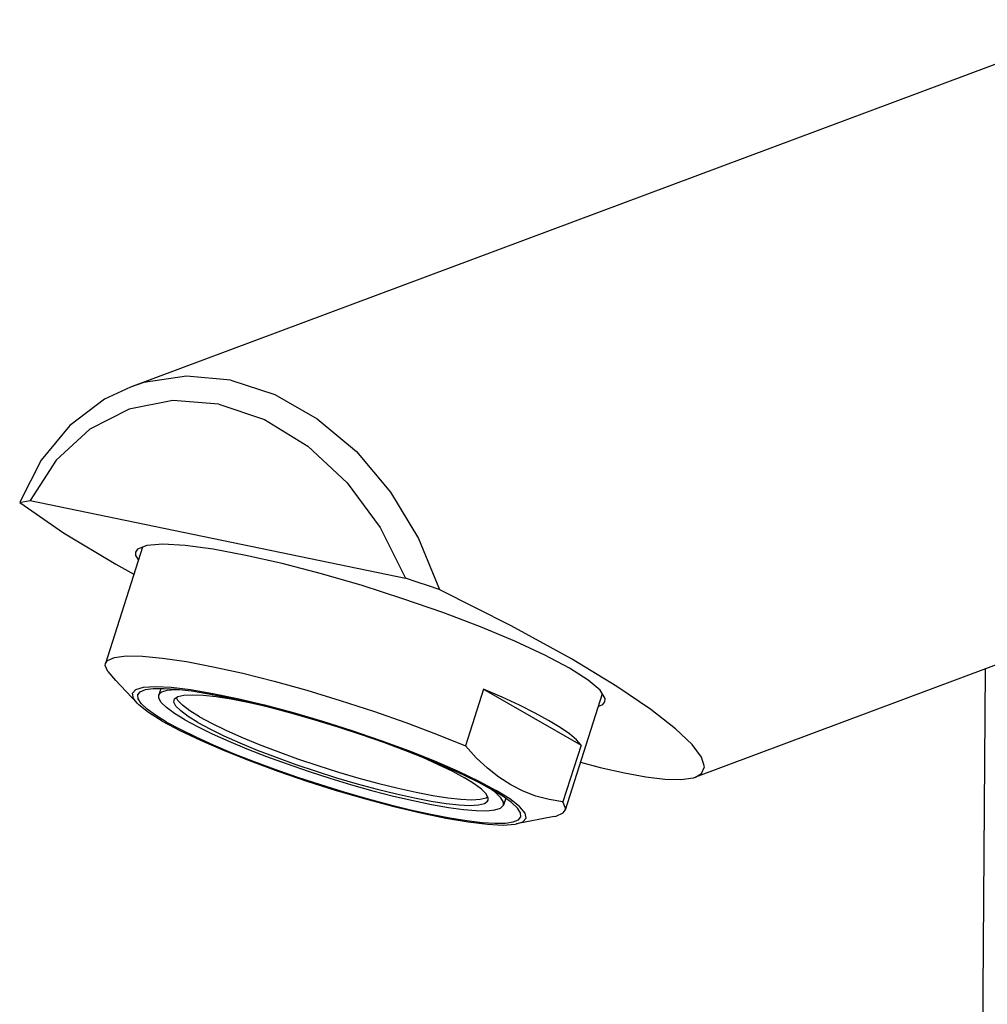
# Model space of a CAD drawing. Extents: x -215 to 345, y -455 to 837.
# Drawn here: x 234 to 282, y 24 to 73 of the extents above; entities that cross this region are included whole.
import ezdxf

# ---------------------------------------------------------------- set-up
doc = ezdxf.new("R2010")
doc.units = 0
doc.header["$MEASUREMENT"] = 0
doc.layers.add('VRSTVA_1', color=7, linetype='CONTINUOUS')

msp = doc.modelspace()

# ---------------------------------------------------------------- linework, layer by layer
at = {"layer": 'VRSTVA_1'}
for points in [[(287.9822, 72.5476), (287.9822, 72.5476), (239.0362, 54.2798), (239.0362, 54.2798)], [(234.0577, 48.6466), (234.0577, 48.6466), (252.7135, 44.7744), (252.7135, 44.7744)], [(239.6384, 46.3127), (239.6384, 46.3127), (237.7969, 40.5316), (237.7969, 40.5316)], [(297.7711, 46.3144), (297.7711, 46.3144), (267.1373, 34.8812), (267.1373, 34.8812)], [(281.5481, 40.2596), (281.5481, 40.2596), (280.9794, -37.5741), (280.9794, -37.5741)], [(237.9083, 40.1292), (237.9083, 40.1292), (238.3023, 39.692), (238.3023, 39.692)], [(238.2951, 39.6998), (238.2951, 39.6998), (239.3683, 38.5684), (239.3683, 38.5684)], [(240.5523, 39.2975), (240.5523, 39.2975), (240.4453, 38.9617), (240.4453, 38.9617)], [(256.6029, 39.262), (256.6029, 39.262), (255.7026, 36.4358), (255.7026, 36.4358)], [(256.6029, 39.262), (256.6029, 39.262), (261.4535, 36.4758), (261.4535, 36.4758)], [(262.5065, 39.0291), (262.5065, 39.0291), (260.6647, 33.2472), (260.6647, 33.2472)], [(261.4535, 36.4758), (261.4535, 36.4758), (260.5532, 33.6496), (260.5532, 33.6496)], [(257.703, 33.8338), (257.703, 33.8338), (257.5962, 33.4984), (257.5962, 33.4984)], [(260.1189, 32.9243), (260.1189, 32.9243), (258.2473, 32.5546), (258.2473, 32.5546)]]:
    msp.add_open_spline(points, degree=3, dxfattribs=at)
for points, knots in [([(244.0298, 54.6185), (244.0298, 54.6185), (241.8292, 54.8188), (241.8292, 54.8188), (241.8292, 54.8188), (241.8292, 54.8188), (239.7087, 54.4993), (239.7087, 54.4993), (239.7087, 54.4993), (239.7087, 54.4993), (239.0362, 54.2798), (239.0362, 54.2798)], [0, 0, 0, 0, 0.25, 0.25, 0.25, 0.25, 0.5, 0.5, 0.5, 0.5, 1, 1, 1, 1]), ([(244.0298, 54.6185), (244.0298, 54.6185), (246.2266, 53.9061), (246.2266, 53.9061), (246.2266, 53.9061), (246.2266, 53.9061), (248.336, 52.7086), (248.336, 52.7086), (248.336, 52.7086), (248.336, 52.7086), (250.2778, 51.0718), (250.2778, 51.0718), (250.2778, 51.0718), (250.2778, 51.0718), (251.978, 49.0577), (251.978, 49.0577), (251.978, 49.0577), (251.978, 49.0577), (253.372, 46.7433), (253.372, 46.7433), (253.372, 46.7433), (253.372, 46.7433), (254.4066, 44.2164), (254.4066, 44.2164)], [0, 0, 0, 0, 0.1428571, 0.1428571, 0.1428571, 0.1428571, 0.2857143, 0.2857143, 0.2857143, 0.2857143, 0.4285714, 0.4285714, 0.4285714, 0.4285714, 0.5714286, 0.5714286, 0.5714286, 0.5714286, 0.7142857, 0.7142857, 0.7142857, 0.7142857, 1, 1, 1, 1]), ([(239.0362, 54.2798), (239.0362, 54.2798), (237.7489, 53.6723), (237.7489, 53.6723), (237.7489, 53.6723), (237.7489, 53.6723), (236.0245, 52.3691), (236.0245, 52.3691), (236.0245, 52.3691), (236.0245, 52.3691), (234.6009, 50.6394), (234.6009, 50.6394), (234.6009, 50.6394), (234.6009, 50.6394), (233.5326, 48.549), (233.5326, 48.549)], [0, 0, 0, 0, 0.2, 0.2, 0.2, 0.2, 0.4, 0.4, 0.4, 0.4, 0.6, 0.6, 0.6, 0.6, 1, 1, 1, 1]), ([(243.4348, 53.438), (243.4348, 53.438), (241.1563, 53.6142), (241.1563, 53.6142), (241.1563, 53.6142), (241.1563, 53.6142), (238.9815, 53.1894), (238.9815, 53.1894), (238.9815, 53.1894), (238.9815, 53.1894), (237.0137, 52.1839), (237.0137, 52.1839), (237.0137, 52.1839), (237.0137, 52.1839), (235.346, 50.6453), (235.346, 50.6453), (235.346, 50.6453), (235.346, 50.6453), (234.0577, 48.6466), (234.0577, 48.6466)], [0, 0, 0, 0, 0.1666667, 0.1666667, 0.1666667, 0.1666667, 0.3333333, 0.3333333, 0.3333333, 0.3333333, 0.5, 0.5, 0.5, 0.5, 0.6666667, 0.6666667, 0.6666667, 0.6666667, 1, 1, 1, 1]), ([(243.4348, 53.438), (243.4348, 53.438), (245.7089, 52.6692), (245.7089, 52.6692), (245.7089, 52.6692), (245.7089, 52.6692), (247.8709, 51.3444), (247.8709, 51.3444), (247.8709, 51.3444), (247.8709, 51.3444), (249.8181, 49.5262), (249.8181, 49.5262), (249.8181, 49.5262), (249.8181, 49.5262), (251.4582, 47.3011), (251.4582, 47.3011), (251.4582, 47.3011), (251.4582, 47.3011), (252.7135, 44.7744), (252.7135, 44.7744)], [0, 0, 0, 0, 0.1666667, 0.1666667, 0.1666667, 0.1666667, 0.3333333, 0.3333333, 0.3333333, 0.3333333, 0.5, 0.5, 0.5, 0.5, 0.6666667, 0.6666667, 0.6666667, 0.6666667, 1, 1, 1, 1]), ([(233.5358, 48.5407), (233.5358, 48.5407), (233.6937, 48.578), (233.6937, 48.578), (233.6937, 48.578), (233.6937, 48.578), (233.8686, 48.6128), (233.8686, 48.6128), (233.8686, 48.6128), (233.8686, 48.6128), (234.0577, 48.6466), (234.0577, 48.6466)], [0, 0, 0, 0, 0.25, 0.25, 0.25, 0.25, 0.5, 0.5, 0.5, 0.5, 1, 1, 1, 1]), ([(233.5358, 48.5407), (233.5358, 48.5407), (235.7142, 47.0341), (235.7142, 47.0341), (235.7142, 47.0341), (235.7142, 47.0341), (238.3136, 45.4702), (238.3136, 45.4702), (238.3136, 45.4702), (238.3136, 45.4702), (239.2133, 44.978), (239.2133, 44.978)], [0, 0, 0, 0, 0.25, 0.25, 0.25, 0.25, 0.5, 0.5, 0.5, 0.5, 1, 1, 1, 1]), ([(239.2994, 46.0712), (239.2994, 46.0712), (239.293, 45.9135), (239.293, 45.9135), (239.293, 45.9135), (239.293, 45.9135), (239.436, 45.6774), (239.436, 45.6774)], [0, 0, 0, 0, 0.3333333, 0.3333333, 0.3333333, 0.3333333, 1, 1, 1, 1]), ([(244.7763, 45.9117), (244.7763, 45.9117), (243.1499, 46.2147), (243.1499, 46.2147), (243.1499, 46.2147), (243.1499, 46.2147), (241.7611, 46.4004), (241.7611, 46.4004), (241.7611, 46.4004), (241.7611, 46.4004), (240.6522, 46.4632), (240.6522, 46.4632), (240.6522, 46.4632), (240.6522, 46.4632), (239.8568, 46.4011), (239.8568, 46.4011), (239.8568, 46.4011), (239.8568, 46.4011), (239.3991, 46.216), (239.3991, 46.216), (239.3991, 46.216), (239.3991, 46.216), (239.2994, 46.0712), (239.2994, 46.0712)], [0, 0, 0, 0, 0.1428571, 0.1428571, 0.1428571, 0.1428571, 0.2857143, 0.2857143, 0.2857143, 0.2857143, 0.4285714, 0.4285714, 0.4285714, 0.4285714, 0.5714286, 0.5714286, 0.5714286, 0.5714286, 0.7142857, 0.7142857, 0.7142857, 0.7142857, 1, 1, 1, 1]), ([(262.6431, 38.6353), (262.6431, 38.6353), (262.6495, 38.793), (262.6495, 38.793), (262.6495, 38.793), (262.6495, 38.793), (262.4007, 39.2037), (262.4007, 39.2037), (262.4007, 39.2037), (262.4007, 39.2037), (261.8047, 39.71), (261.8047, 39.71), (261.8047, 39.71), (261.8047, 39.71), (260.8795, 40.2967), (260.8795, 40.2967), (260.8795, 40.2967), (260.8795, 40.2967), (259.6532, 40.9459), (259.6532, 40.9459), (259.6532, 40.9459), (259.6532, 40.9459), (258.1631, 41.6378), (258.1631, 41.6378), (258.1631, 41.6378), (258.1631, 41.6378), (256.4545, 42.3514), (256.4545, 42.3514), (256.4545, 42.3514), (256.4545, 42.3514), (254.5793, 43.0651), (254.5793, 43.0651), (254.5793, 43.0651), (254.5793, 43.0651), (252.5945, 43.7572), (252.5945, 43.7572), (252.5945, 43.7572), (252.5945, 43.7572), (250.5604, 44.4067), (250.5604, 44.4067), (250.5604, 44.4067), (250.5604, 44.4067), (248.5387, 44.9937), (248.5387, 44.9937), (248.5387, 44.9937), (248.5387, 44.9937), (246.591, 45.5005), (246.591, 45.5005), (246.591, 45.5005), (246.591, 45.5005), (244.7763, 45.9117), (244.7763, 45.9117)], [0, 0, 0, 0, 0.0714286, 0.0714286, 0.0714286, 0.0714286, 0.1428571, 0.1428571, 0.1428571, 0.1428571, 0.2142857, 0.2142857, 0.2142857, 0.2142857, 0.2857143, 0.2857143, 0.2857143, 0.2857143, 0.3571429, 0.3571429, 0.3571429, 0.3571429, 0.4285714, 0.4285714, 0.4285714, 0.4285714, 0.5, 0.5, 0.5, 0.5, 0.5714286, 0.5714286, 0.5714286, 0.5714286, 0.6428571, 0.6428571, 0.6428571, 0.6428571, 0.7142857, 0.7142857, 0.7142857, 0.7142857, 0.7857143, 0.7857143, 0.7857143, 0.7857143, 0.8571429, 0.8571429, 0.8571429, 0.8571429, 1, 1, 1, 1]), ([(254.4034, 44.2094), (254.4034, 44.2094), (253.8636, 44.3915), (253.8636, 44.3915), (253.8636, 44.3915), (253.8636, 44.3915), (253.3006, 44.5795), (253.3006, 44.5795), (253.3006, 44.5795), (253.3006, 44.5795), (252.7135, 44.7744), (252.7135, 44.7744)], [0, 0, 0, 0, 0.25, 0.25, 0.25, 0.25, 0.5, 0.5, 0.5, 0.5, 1, 1, 1, 1]), ([(267.1505, 34.8866), (267.1505, 34.8866), (267.4455, 35.0632), (267.4455, 35.0632), (267.4455, 35.0632), (267.4455, 35.0632), (267.585, 35.4042), (267.585, 35.4042), (267.585, 35.4042), (267.585, 35.4042), (267.4369, 35.8824), (267.4369, 35.8824), (267.4369, 35.8824), (267.4369, 35.8824), (266.9711, 36.5065), (266.9711, 36.5065), (266.9711, 36.5065), (266.9711, 36.5065), (266.1507, 37.288), (266.1507, 37.288), (266.1507, 37.288), (266.1507, 37.288), (264.9266, 38.2424), (264.9266, 38.2424), (264.9266, 38.2424), (264.9266, 38.2424), (263.2324, 39.3907), (263.2324, 39.3907), (263.2324, 39.3907), (263.2324, 39.3907), (260.971, 40.763), (260.971, 40.763), (260.971, 40.763), (260.971, 40.763), (257.979, 42.4111), (257.979, 42.4111), (257.979, 42.4111), (257.979, 42.4111), (254.4034, 44.2094), (254.4034, 44.2094)], [0, 0, 0, 0, 0.0909091, 0.0909091, 0.0909091, 0.0909091, 0.1818182, 0.1818182, 0.1818182, 0.1818182, 0.2727273, 0.2727273, 0.2727273, 0.2727273, 0.3636364, 0.3636364, 0.3636364, 0.3636364, 0.4545455, 0.4545455, 0.4545455, 0.4545455, 0.5454545, 0.5454545, 0.5454545, 0.5454545, 0.6363636, 0.6363636, 0.6363636, 0.6363636, 0.7272727, 0.7272727, 0.7272727, 0.7272727, 0.8181818, 0.8181818, 0.8181818, 0.8181818, 1, 1, 1, 1]), ([(237.7969, 40.5316), (237.7969, 40.5316), (237.8995, 40.6773), (237.8995, 40.6773), (237.8995, 40.6773), (237.8995, 40.6773), (238.2528, 40.8346), (238.2528, 40.8346), (238.2528, 40.8346), (238.2528, 40.8346), (238.8364, 40.9092), (238.8364, 40.9092), (238.8364, 40.9092), (238.8364, 40.9092), (239.638, 40.8995), (239.638, 40.8995), (239.638, 40.8995), (239.638, 40.8995), (240.6409, 40.8057), (240.6409, 40.8057), (240.6409, 40.8057), (240.6409, 40.8057), (241.8239, 40.6297), (241.8239, 40.6297), (241.8239, 40.6297), (241.8239, 40.6297), (243.1623, 40.3752), (243.1623, 40.3752), (243.1623, 40.3752), (243.1623, 40.3752), (244.6279, 40.0476), (244.6279, 40.0476), (244.6279, 40.0476), (244.6279, 40.0476), (246.1902, 39.6538), (246.1902, 39.6538), (246.1902, 39.6538), (246.1902, 39.6538), (247.8162, 39.202), (247.8162, 39.202), (247.8162, 39.202), (247.8162, 39.202), (249.4719, 38.7017), (249.4719, 38.7017), (249.4719, 38.7017), (249.4719, 38.7017), (251.1225, 38.1634), (251.1225, 38.1634), (251.1225, 38.1634), (251.1225, 38.1634), (252.7334, 37.5984), (252.7334, 37.5984), (252.7334, 37.5984), (252.7334, 37.5984), (254.2709, 37.0185), (254.2709, 37.0185), (254.2709, 37.0185), (254.2709, 37.0185), (255.7026, 36.4358), (255.7026, 36.4358)], [0, 0, 0, 0, 0.0625, 0.0625, 0.0625, 0.0625, 0.125, 0.125, 0.125, 0.125, 0.1875, 0.1875, 0.1875, 0.1875, 0.25, 0.25, 0.25, 0.25, 0.3125, 0.3125, 0.3125, 0.3125, 0.375, 0.375, 0.375, 0.375, 0.4375, 0.4375, 0.4375, 0.4375, 0.5, 0.5, 0.5, 0.5, 0.5625, 0.5625, 0.5625, 0.5625, 0.625, 0.625, 0.625, 0.625, 0.6875, 0.6875, 0.6875, 0.6875, 0.75, 0.75, 0.75, 0.75, 0.8125, 0.8125, 0.8125, 0.8125, 0.875, 0.875, 0.875, 0.875, 1, 1, 1, 1]), ([(237.9083, 40.1292), (237.9083, 40.1292), (237.7839, 40.4405), (237.7839, 40.4405), (237.7839, 40.4405), (237.7839, 40.4405), (237.7969, 40.5316), (237.7969, 40.5316)], [0, 0, 0, 0, 0.3333333, 0.3333333, 0.3333333, 0.3333333, 1, 1, 1, 1]), ([(239.3685, 38.5682), (239.3685, 38.5682), (239.1951, 38.7946), (239.1951, 38.7946), (239.1951, 38.7946), (239.1951, 38.7946), (239.1437, 39.0518), (239.1437, 39.0518), (239.1437, 39.0518), (239.1437, 39.0518), (239.3108, 39.2397), (239.3108, 39.2397), (239.3108, 39.2397), (239.3108, 39.2397), (239.6929, 39.3541), (239.6929, 39.3541), (239.6929, 39.3541), (239.6929, 39.3541), (240.2813, 39.3923), (240.2813, 39.3923), (240.2813, 39.3923), (240.2813, 39.3923), (241.0629, 39.3536), (241.0629, 39.3536), (241.0629, 39.3536), (241.0629, 39.3536), (242.0202, 39.2388), (242.0202, 39.2388), (242.0202, 39.2388), (242.0202, 39.2388), (243.132, 39.0505), (243.132, 39.0505), (243.132, 39.0505), (243.132, 39.0505), (244.3733, 38.7929), (244.3733, 38.7929), (244.3733, 38.7929), (244.3733, 38.7929), (245.7163, 38.4717), (245.7163, 38.4717), (245.7163, 38.4717), (245.7163, 38.4717), (247.1312, 38.0941), (247.1312, 38.0941), (247.1312, 38.0941), (247.1312, 38.0941), (248.5863, 37.6685), (248.5863, 37.6685), (248.5863, 37.6685), (248.5863, 37.6685), (250.0491, 37.2046), (250.0491, 37.2046), (250.0491, 37.2046), (250.0491, 37.2046), (251.4869, 36.7125), (251.4869, 36.7125), (251.4869, 36.7125), (251.4869, 36.7125), (252.8676, 36.2033), (252.8676, 36.2033), (252.8676, 36.2033), (252.8676, 36.2033), (254.1603, 35.6884), (254.1603, 35.6884), (254.1603, 35.6884), (254.1603, 35.6884), (255.3362, 35.1793), (255.3362, 35.1793), (255.3362, 35.1793), (255.3362, 35.1793), (256.3691, 34.6874), (256.3691, 34.6874), (256.3691, 34.6874), (256.3691, 34.6874), (257.2358, 34.2236), (257.2358, 34.2236)], [0, 0, 0, 0, 0.05, 0.05, 0.05, 0.05, 0.1, 0.1, 0.1, 0.1, 0.15, 0.15, 0.15, 0.15, 0.2, 0.2, 0.2, 0.2, 0.25, 0.25, 0.25, 0.25, 0.3, 0.3, 0.3, 0.3, 0.35, 0.35, 0.35, 0.35, 0.4, 0.4, 0.4, 0.4, 0.45, 0.45, 0.45, 0.45, 0.5, 0.5, 0.5, 0.5, 0.55, 0.55, 0.55, 0.55, 0.6, 0.6, 0.6, 0.6, 0.65, 0.65, 0.65, 0.65, 0.7, 0.7, 0.7, 0.7, 0.75, 0.75, 0.75, 0.75, 0.8, 0.8, 0.8, 0.8, 0.85, 0.85, 0.85, 0.85, 0.9, 0.9, 0.9, 0.9, 1, 1, 1, 1]), ([(239.4025, 38.9826), (239.4025, 38.9826), (239.523, 39.1303), (239.523, 39.1303), (239.523, 39.1303), (239.523, 39.1303), (239.7819, 39.2349), (239.7819, 39.2349), (239.7819, 39.2349), (239.7819, 39.2349), (240.1741, 39.2917), (240.1741, 39.2917), (240.1741, 39.2917), (240.1741, 39.2917), (240.694, 39.2997), (240.694, 39.2997), (240.694, 39.2997), (240.694, 39.2997), (241.3341, 39.2588), (241.3341, 39.2588), (241.3341, 39.2588), (241.3341, 39.2588), (242.0849, 39.1696), (242.0849, 39.1696), (242.0849, 39.1696), (242.0849, 39.1696), (242.9355, 39.0334), (242.9355, 39.0334), (242.9355, 39.0334), (242.9355, 39.0334), (243.8736, 38.8522), (243.8736, 38.8522), (243.8736, 38.8522), (243.8736, 38.8522), (244.8854, 38.6287), (244.8854, 38.6287), (244.8854, 38.6287), (244.8854, 38.6287), (245.9562, 38.366), (245.9562, 38.366), (245.9562, 38.366), (245.9562, 38.366), (247.0704, 38.0681), (247.0704, 38.0681), (247.0704, 38.0681), (247.0704, 38.0681), (248.2117, 37.7393), (248.2117, 37.7393), (248.2117, 37.7393), (248.2117, 37.7393), (249.3635, 37.3843), (249.3635, 37.3843), (249.3635, 37.3843), (249.3635, 37.3843), (250.509, 37.0084), (250.509, 37.0084), (250.509, 37.0084), (250.509, 37.0084), (251.6314, 36.617), (251.6314, 36.617), (251.6314, 36.617), (251.6314, 36.617), (252.7145, 36.2159), (252.7145, 36.2159), (252.7145, 36.2159), (252.7145, 36.2159), (253.7424, 35.8108), (253.7424, 35.8108), (253.7424, 35.8108), (253.7424, 35.8108), (254.7001, 35.4077), (254.7001, 35.4077), (254.7001, 35.4077), (254.7001, 35.4077), (255.5738, 35.0125), (255.5738, 35.0125)], [0, 0, 0, 0, 0.05, 0.05, 0.05, 0.05, 0.1, 0.1, 0.1, 0.1, 0.15, 0.15, 0.15, 0.15, 0.2, 0.2, 0.2, 0.2, 0.25, 0.25, 0.25, 0.25, 0.3, 0.3, 0.3, 0.3, 0.35, 0.35, 0.35, 0.35, 0.4, 0.4, 0.4, 0.4, 0.45, 0.45, 0.45, 0.45, 0.5, 0.5, 0.5, 0.5, 0.55, 0.55, 0.55, 0.55, 0.6, 0.6, 0.6, 0.6, 0.65, 0.65, 0.65, 0.65, 0.7, 0.7, 0.7, 0.7, 0.75, 0.75, 0.75, 0.75, 0.8, 0.8, 0.8, 0.8, 0.85, 0.85, 0.85, 0.85, 0.9, 0.9, 0.9, 0.9, 1, 1, 1, 1]), ([(240.4453, 38.9617), (240.4453, 38.9617), (240.4563, 38.989), (240.4563, 38.989), (240.4563, 38.989), (240.4563, 38.989), (240.5986, 39.1211), (240.5986, 39.1211), (240.5986, 39.1211), (240.5986, 39.1211), (240.8737, 39.2075), (240.8737, 39.2075), (240.8737, 39.2075), (240.8737, 39.2075), (241.2773, 39.247), (241.2773, 39.247), (241.2773, 39.247), (241.2773, 39.247), (241.4567, 39.2442), (241.4567, 39.2442)], [0, 0, 0, 0, 0.1666667, 0.1666667, 0.1666667, 0.1666667, 0.3333333, 0.3333333, 0.3333333, 0.3333333, 0.5, 0.5, 0.5, 0.5, 0.6666667, 0.6666667, 0.6666667, 0.6666667, 1, 1, 1, 1]), ([(259.837, 37.701), (259.837, 37.701), (259.1626, 38.0695), (259.1626, 38.0695), (259.1626, 38.0695), (259.1626, 38.0695), (258.3934, 38.4552), (258.3934, 38.4552), (258.3934, 38.4552), (258.3934, 38.4552), (257.5369, 38.8542), (257.5369, 38.8542), (257.5369, 38.8542), (257.5369, 38.8542), (256.6029, 39.262), (256.6029, 39.262)], [0, 0, 0, 0, 0.2, 0.2, 0.2, 0.2, 0.4, 0.4, 0.4, 0.4, 0.6, 0.6, 0.6, 0.6, 1, 1, 1, 1]), ([(240.8424, 37.6262), (240.8424, 37.6262), (240.2918, 37.9641), (240.2918, 37.9641), (240.2918, 37.9641), (240.2918, 37.9641), (239.8672, 38.2726), (239.8672, 38.2726), (239.8672, 38.2726), (239.8672, 38.2726), (239.5747, 38.5472), (239.5747, 38.5472), (239.5747, 38.5472), (239.5747, 38.5472), (239.4187, 38.7838), (239.4187, 38.7838), (239.4187, 38.7838), (239.4187, 38.7838), (239.4025, 38.9826), (239.4025, 38.9826)], [0, 0, 0, 0, 0.1666667, 0.1666667, 0.1666667, 0.1666667, 0.3333333, 0.3333333, 0.3333333, 0.3333333, 0.5, 0.5, 0.5, 0.5, 0.6666667, 0.6666667, 0.6666667, 0.6666667, 1, 1, 1, 1]), ([(241.7413, 37.7409), (241.7413, 37.7409), (241.2282, 38.0567), (241.2282, 38.0567), (241.2282, 38.0567), (241.2282, 38.0567), (240.8381, 38.3436), (240.8381, 38.3436), (240.8381, 38.3436), (240.8381, 38.3436), (240.577, 38.5972), (240.577, 38.5972), (240.577, 38.5972), (240.577, 38.5972), (240.449, 38.8135), (240.449, 38.8135), (240.449, 38.8135), (240.449, 38.8135), (240.4453, 38.9617), (240.4453, 38.9617)], [0, 0, 0, 0, 0.1666667, 0.1666667, 0.1666667, 0.1666667, 0.3333333, 0.3333333, 0.3333333, 0.3333333, 0.5, 0.5, 0.5, 0.5, 0.6666667, 0.6666667, 0.6666667, 0.6666667, 1, 1, 1, 1]), ([(242.3883, 37.6066), (242.3883, 37.6066), (241.9038, 37.9058), (241.9038, 37.9058), (241.9038, 37.9058), (241.9038, 37.9058), (241.541, 38.1762), (241.541, 38.1762), (241.541, 38.1762), (241.541, 38.1762), (241.3063, 38.4134), (241.3063, 38.4134), (241.3063, 38.4134), (241.3063, 38.4134), (241.2035, 38.6132), (241.2035, 38.6132), (241.2035, 38.6132), (241.2035, 38.6132), (241.2076, 38.7189), (241.2076, 38.7189)], [0, 0, 0, 0, 0.1666667, 0.1666667, 0.1666667, 0.1666667, 0.3333333, 0.3333333, 0.3333333, 0.3333333, 0.5, 0.5, 0.5, 0.5, 0.6666667, 0.6666667, 0.6666667, 0.6666667, 1, 1, 1, 1]), ([(241.2076, 38.7189), (241.2076, 38.7189), (241.2345, 38.7722), (241.2345, 38.7722), (241.2345, 38.7722), (241.2345, 38.7722), (241.3987, 38.8877), (241.3987, 38.8877), (241.3987, 38.8877), (241.3987, 38.8877), (241.6933, 38.9578), (241.6933, 38.9578), (241.6933, 38.9578), (241.6933, 38.9578), (242.1133, 38.9811), (242.1133, 38.9811), (242.1133, 38.9811), (242.1133, 38.9811), (242.6515, 38.9575), (242.6515, 38.9575), (242.6515, 38.9575), (242.6515, 38.9575), (243.2986, 38.8871), (243.2986, 38.8871), (243.2986, 38.8871), (243.2986, 38.8871), (244.0437, 38.7713), (244.0437, 38.7713), (244.0437, 38.7713), (244.0437, 38.7713), (244.8739, 38.612), (244.8739, 38.612), (244.8739, 38.612), (244.8739, 38.612), (245.7136, 38.4255), (245.7136, 38.4255)], [0, 0, 0, 0, 0.1, 0.1, 0.1, 0.1, 0.2, 0.2, 0.2, 0.2, 0.3, 0.3, 0.3, 0.3, 0.4, 0.4, 0.4, 0.4, 0.5, 0.5, 0.5, 0.5, 0.6, 0.6, 0.6, 0.6, 0.7, 0.7, 0.7, 0.7, 0.8, 0.8, 0.8, 0.8, 1, 1, 1, 1]), ([(242.4783, 37.8892), (242.4783, 37.8892), (241.9938, 38.1884), (241.9938, 38.1884), (241.9938, 38.1884), (241.9938, 38.1884), (241.6311, 38.4588), (241.6311, 38.4588), (241.6311, 38.4588), (241.6311, 38.4588), (241.3963, 38.696), (241.3963, 38.696), (241.3963, 38.696), (241.3963, 38.696), (241.3245, 38.8355), (241.3245, 38.8355)], [0, 0, 0, 0, 0.2, 0.2, 0.2, 0.2, 0.4, 0.4, 0.4, 0.4, 0.6, 0.6, 0.6, 0.6, 1, 1, 1, 1]), ([(240.6257, 37.6712), (240.6257, 37.6712), (239.9445, 38.0965), (239.9445, 38.0965), (239.9445, 38.0965), (239.9445, 38.0965), (239.4641, 38.4738), (239.4641, 38.4738), (239.4641, 38.4738), (239.4641, 38.4738), (239.3685, 38.5682), (239.3685, 38.5682)], [0, 0, 0, 0, 0.25, 0.25, 0.25, 0.25, 0.5, 0.5, 0.5, 0.5, 1, 1, 1, 1]), ([(262.3041, 38.3938), (262.3041, 38.3938), (262.5434, 38.4906), (262.5434, 38.4906), (262.5434, 38.4906), (262.5434, 38.4906), (262.6431, 38.6353), (262.6431, 38.6353)], [0, 0, 0, 0, 0.3333333, 0.3333333, 0.3333333, 0.3333333, 1, 1, 1, 1]), ([(241.7413, 37.7409), (241.7413, 37.7409), (242.3691, 37.4014), (242.3691, 37.4014), (242.3691, 37.4014), (242.3691, 37.4014), (243.1018, 37.0433), (243.1018, 37.0433), (243.1018, 37.0433), (243.1018, 37.0433), (243.9279, 36.6724), (243.9279, 36.6724), (243.9279, 36.6724), (243.9279, 36.6724), (244.8343, 36.2946), (244.8343, 36.2946), (244.8343, 36.2946), (244.8343, 36.2946), (245.8068, 35.9157), (245.8068, 35.9157), (245.8068, 35.9157), (245.8068, 35.9157), (246.8299, 35.5418), (246.8299, 35.5418), (246.8299, 35.5418), (246.8299, 35.5418), (247.8875, 35.1787), (247.8875, 35.1787), (247.8875, 35.1787), (247.8875, 35.1787), (248.9631, 34.8322), (248.9631, 34.8322), (248.9631, 34.8322), (248.9631, 34.8322), (250.0395, 34.5078), (250.0395, 34.5078), (250.0395, 34.5078), (250.0395, 34.5078), (251.0999, 34.2105), (251.0999, 34.2105), (251.0999, 34.2105), (251.0999, 34.2105), (252.1275, 33.9451), (252.1275, 33.9451), (252.1275, 33.9451), (252.1275, 33.9451), (253.1061, 33.7157), (253.1061, 33.7157), (253.1061, 33.7157), (253.1061, 33.7157), (254.0202, 33.526), (254.0202, 33.526), (254.0202, 33.526), (254.0202, 33.526), (254.8556, 33.3789), (254.8556, 33.3789), (254.8556, 33.3789), (254.8556, 33.3789), (255.5989, 33.2767), (255.5989, 33.2767), (255.5989, 33.2767), (255.5989, 33.2767), (256.2384, 33.2212), (256.2384, 33.2212), (256.2384, 33.2212), (256.2384, 33.2212), (256.7642, 33.2131), (256.7642, 33.2131), (256.7642, 33.2131), (256.7642, 33.2131), (257.1678, 33.2525), (257.1678, 33.2525), (257.1678, 33.2525), (257.1678, 33.2525), (257.4429, 33.339), (257.4429, 33.339), (257.4429, 33.339), (257.4429, 33.339), (257.5852, 33.471), (257.5852, 33.471), (257.5852, 33.471), (257.5852, 33.471), (257.5961, 33.4983), (257.5961, 33.4983)], [0, 0, 0, 0, 0.0454545, 0.0454545, 0.0454545, 0.0454545, 0.0909091, 0.0909091, 0.0909091, 0.0909091, 0.1363636, 0.1363636, 0.1363636, 0.1363636, 0.1818182, 0.1818182, 0.1818182, 0.1818182, 0.2272727, 0.2272727, 0.2272727, 0.2272727, 0.2727273, 0.2727273, 0.2727273, 0.2727273, 0.3181818, 0.3181818, 0.3181818, 0.3181818, 0.3636364, 0.3636364, 0.3636364, 0.3636364, 0.4090909, 0.4090909, 0.4090909, 0.4090909, 0.4545455, 0.4545455, 0.4545455, 0.4545455, 0.5, 0.5, 0.5, 0.5, 0.5454545, 0.5454545, 0.5454545, 0.5454545, 0.5909091, 0.5909091, 0.5909091, 0.5909091, 0.6363636, 0.6363636, 0.6363636, 0.6363636, 0.6818182, 0.6818182, 0.6818182, 0.6818182, 0.7272727, 0.7272727, 0.7272727, 0.7272727, 0.7727273, 0.7727273, 0.7727273, 0.7727273, 0.8181818, 0.8181818, 0.8181818, 0.8181818, 0.8636364, 0.8636364, 0.8636364, 0.8636364, 0.9090909, 0.9090909, 0.9090909, 0.9090909, 1, 1, 1, 1]), ([(242.4783, 37.8892), (242.4783, 37.8892), (243.0764, 37.5666), (243.0764, 37.5666), (243.0764, 37.5666), (243.0764, 37.5666), (243.7776, 37.2258), (243.7776, 37.2258), (243.7776, 37.2258), (243.7776, 37.2258), (244.5701, 36.8729), (244.5701, 36.8729), (244.5701, 36.8729), (244.5701, 36.8729), (245.4403, 36.5138), (245.4403, 36.5138), (245.4403, 36.5138), (245.4403, 36.5138), (246.3733, 36.1547), (246.3733, 36.1547), (246.3733, 36.1547), (246.3733, 36.1547), (247.3532, 35.8017), (247.3532, 35.8017), (247.3532, 35.8017), (247.3532, 35.8017), (248.3631, 35.4609), (248.3631, 35.4609), (248.3631, 35.4609), (248.3631, 35.4609), (249.3858, 35.1381), (249.3858, 35.1381), (249.3858, 35.1381), (249.3858, 35.1381), (250.4038, 34.8388), (250.4038, 34.8388), (250.4038, 34.8388), (250.4038, 34.8388), (251.3997, 34.5681), (251.3997, 34.5681), (251.3997, 34.5681), (251.3997, 34.5681), (252.3564, 34.3307), (252.3564, 34.3307), (252.3564, 34.3307), (252.3564, 34.3307), (253.2576, 34.1307), (253.2576, 34.1307), (253.2576, 34.1307), (253.2576, 34.1307), (254.0878, 33.9714), (254.0878, 33.9714), (254.0878, 33.9714), (254.0878, 33.9714), (254.8329, 33.8555), (254.8329, 33.8555), (254.8329, 33.8555), (254.8329, 33.8555), (255.4801, 33.7852), (255.4801, 33.7852), (255.4801, 33.7852), (255.4801, 33.7852), (256.0182, 33.7615), (256.0182, 33.7615), (256.0182, 33.7615), (256.0182, 33.7615), (256.4382, 33.7849), (256.4382, 33.7849), (256.4382, 33.7849), (256.4382, 33.7849), (256.7328, 33.8549), (256.7328, 33.8549), (256.7328, 33.8549), (256.7328, 33.8549), (256.807, 33.9071), (256.807, 33.9071)], [0, 0, 0, 0, 0.05, 0.05, 0.05, 0.05, 0.1, 0.1, 0.1, 0.1, 0.15, 0.15, 0.15, 0.15, 0.2, 0.2, 0.2, 0.2, 0.25, 0.25, 0.25, 0.25, 0.3, 0.3, 0.3, 0.3, 0.35, 0.35, 0.35, 0.35, 0.4, 0.4, 0.4, 0.4, 0.45, 0.45, 0.45, 0.45, 0.5, 0.5, 0.5, 0.5, 0.55, 0.55, 0.55, 0.55, 0.6, 0.6, 0.6, 0.6, 0.65, 0.65, 0.65, 0.65, 0.7, 0.7, 0.7, 0.7, 0.75, 0.75, 0.75, 0.75, 0.8, 0.8, 0.8, 0.8, 0.85, 0.85, 0.85, 0.85, 0.9, 0.9, 0.9, 0.9, 1, 1, 1, 1]), ([(261.4535, 36.4758), (261.4535, 36.4758), (261.2212, 36.7379), (261.2212, 36.7379), (261.2212, 36.7379), (261.2212, 36.7379), (260.8717, 37.0317), (260.8717, 37.0317), (260.8717, 37.0317), (260.8717, 37.0317), (260.4088, 37.3537), (260.4088, 37.3537), (260.4088, 37.3537), (260.4088, 37.3537), (259.837, 37.701), (259.837, 37.701)], [0, 0, 0, 0, 0.2, 0.2, 0.2, 0.2, 0.4, 0.4, 0.4, 0.4, 0.6, 0.6, 0.6, 0.6, 1, 1, 1, 1]), ([(240.6257, 37.6712), (240.6257, 37.6712), (241.4924, 37.2074), (241.4924, 37.2074), (241.4924, 37.2074), (241.4924, 37.2074), (242.5252, 36.7155), (242.5252, 36.7155), (242.5252, 36.7155), (242.5252, 36.7155), (243.7011, 36.2064), (243.7011, 36.2064), (243.7011, 36.2064), (243.7011, 36.2064), (244.9939, 35.6915), (244.9939, 35.6915), (244.9939, 35.6915), (244.9939, 35.6915), (246.3746, 35.1823), (246.3746, 35.1823), (246.3746, 35.1823), (246.3746, 35.1823), (247.8124, 34.6902), (247.8124, 34.6902), (247.8124, 34.6902), (247.8124, 34.6902), (249.2751, 34.2262), (249.2751, 34.2262), (249.2751, 34.2262), (249.2751, 34.2262), (250.7302, 33.8007), (250.7302, 33.8007), (250.7302, 33.8007), (250.7302, 33.8007), (252.1451, 33.4231), (252.1451, 33.4231), (252.1451, 33.4231), (252.1451, 33.4231), (253.4882, 33.1019), (253.4882, 33.1019), (253.4882, 33.1019), (253.4882, 33.1019), (254.7294, 32.8443), (254.7294, 32.8443), (254.7294, 32.8443), (254.7294, 32.8443), (255.8412, 32.6559), (255.8412, 32.6559), (255.8412, 32.6559), (255.8412, 32.6559), (256.7986, 32.5412), (256.7986, 32.5412), (256.7986, 32.5412), (256.7986, 32.5412), (257.5802, 32.5024), (257.5802, 32.5024), (257.5802, 32.5024), (257.5802, 32.5024), (258.1686, 32.5407), (258.1686, 32.5407), (258.1686, 32.5407), (258.1686, 32.5407), (258.2471, 32.5546), (258.2471, 32.5546)], [0, 0, 0, 0, 0.0588235, 0.0588235, 0.0588235, 0.0588235, 0.1176471, 0.1176471, 0.1176471, 0.1176471, 0.1764706, 0.1764706, 0.1764706, 0.1764706, 0.2352941, 0.2352941, 0.2352941, 0.2352941, 0.2941176, 0.2941176, 0.2941176, 0.2941176, 0.3529412, 0.3529412, 0.3529412, 0.3529412, 0.4117647, 0.4117647, 0.4117647, 0.4117647, 0.4705882, 0.4705882, 0.4705882, 0.4705882, 0.5294118, 0.5294118, 0.5294118, 0.5294118, 0.5882353, 0.5882353, 0.5882353, 0.5882353, 0.6470588, 0.6470588, 0.6470588, 0.6470588, 0.7058824, 0.7058824, 0.7058824, 0.7058824, 0.7647059, 0.7647059, 0.7647059, 0.7647059, 0.8235294, 0.8235294, 0.8235294, 0.8235294, 0.8823529, 0.8823529, 0.8823529, 0.8823529, 1, 1, 1, 1]), ([(240.8424, 37.6262), (240.8424, 37.6262), (241.5109, 37.2638), (241.5109, 37.2638), (241.5109, 37.2638), (241.5109, 37.2638), (242.2877, 36.8823), (242.2877, 36.8823), (242.2877, 36.8823), (242.2877, 36.8823), (243.1613, 36.487), (243.1613, 36.487), (243.1613, 36.487), (243.1613, 36.487), (244.119, 36.084), (244.119, 36.084), (244.119, 36.084), (244.119, 36.084), (245.1469, 35.6789), (245.1469, 35.6789), (245.1469, 35.6789), (245.1469, 35.6789), (246.23, 35.2778), (246.23, 35.2778), (246.23, 35.2778), (246.23, 35.2778), (247.3525, 34.8864), (247.3525, 34.8864), (247.3525, 34.8864), (247.3525, 34.8864), (248.498, 34.5105), (248.498, 34.5105), (248.498, 34.5105), (248.498, 34.5105), (249.6497, 34.1555), (249.6497, 34.1555), (249.6497, 34.1555), (249.6497, 34.1555), (250.791, 33.8267), (250.791, 33.8267), (250.791, 33.8267), (250.791, 33.8267), (251.9052, 33.5288), (251.9052, 33.5288), (251.9052, 33.5288), (251.9052, 33.5288), (252.976, 33.2661), (252.976, 33.2661), (252.976, 33.2661), (252.976, 33.2661), (253.9878, 33.0426), (253.9878, 33.0426), (253.9878, 33.0426), (253.9878, 33.0426), (254.9259, 32.8614), (254.9259, 32.8614), (254.9259, 32.8614), (254.9259, 32.8614), (255.7765, 32.7252), (255.7765, 32.7252), (255.7765, 32.7252), (255.7765, 32.7252), (256.5274, 32.636), (256.5274, 32.636), (256.5274, 32.636), (256.5274, 32.636), (257.1674, 32.5951), (257.1674, 32.5951), (257.1674, 32.5951), (257.1674, 32.5951), (257.6873, 32.6031), (257.6873, 32.6031), (257.6873, 32.6031), (257.6873, 32.6031), (258.0796, 32.6599), (258.0796, 32.6599), (258.0796, 32.6599), (258.0796, 32.6599), (258.3384, 32.7645), (258.3384, 32.7645), (258.3384, 32.7645), (258.3384, 32.7645), (258.459, 32.9122), (258.459, 32.9122)], [0, 0, 0, 0, 0.0454545, 0.0454545, 0.0454545, 0.0454545, 0.0909091, 0.0909091, 0.0909091, 0.0909091, 0.1363636, 0.1363636, 0.1363636, 0.1363636, 0.1818182, 0.1818182, 0.1818182, 0.1818182, 0.2272727, 0.2272727, 0.2272727, 0.2272727, 0.2727273, 0.2727273, 0.2727273, 0.2727273, 0.3181818, 0.3181818, 0.3181818, 0.3181818, 0.3636364, 0.3636364, 0.3636364, 0.3636364, 0.4090909, 0.4090909, 0.4090909, 0.4090909, 0.4545455, 0.4545455, 0.4545455, 0.4545455, 0.5, 0.5, 0.5, 0.5, 0.5454545, 0.5454545, 0.5454545, 0.5454545, 0.5909091, 0.5909091, 0.5909091, 0.5909091, 0.6363636, 0.6363636, 0.6363636, 0.6363636, 0.6818182, 0.6818182, 0.6818182, 0.6818182, 0.7272727, 0.7272727, 0.7272727, 0.7272727, 0.7727273, 0.7727273, 0.7727273, 0.7727273, 0.8181818, 0.8181818, 0.8181818, 0.8181818, 0.8636364, 0.8636364, 0.8636364, 0.8636364, 0.9090909, 0.9090909, 0.9090909, 0.9090909, 1, 1, 1, 1]), ([(242.3883, 37.6066), (242.3883, 37.6066), (242.9863, 37.2839), (242.9863, 37.2839), (242.9863, 37.2839), (242.9863, 37.2839), (243.6876, 36.9432), (243.6876, 36.9432), (243.6876, 36.9432), (243.6876, 36.9432), (244.4801, 36.5903), (244.4801, 36.5903), (244.4801, 36.5903), (244.4801, 36.5903), (245.3503, 36.2312), (245.3503, 36.2312), (245.3503, 36.2312), (245.3503, 36.2312), (246.2833, 35.8721), (246.2833, 35.8721), (246.2833, 35.8721), (246.2833, 35.8721), (247.2632, 35.5191), (247.2632, 35.5191), (247.2632, 35.5191), (247.2632, 35.5191), (248.2731, 35.1783), (248.2731, 35.1783), (248.2731, 35.1783), (248.2731, 35.1783), (249.2958, 34.8555), (249.2958, 34.8555), (249.2958, 34.8555), (249.2958, 34.8555), (250.3138, 34.5562), (250.3138, 34.5562), (250.3138, 34.5562), (250.3138, 34.5562), (251.3097, 34.2855), (251.3097, 34.2855), (251.3097, 34.2855), (251.3097, 34.2855), (252.2664, 34.0481), (252.2664, 34.0481), (252.2664, 34.0481), (252.2664, 34.0481), (253.1676, 33.8481), (253.1676, 33.8481), (253.1676, 33.8481), (253.1676, 33.8481), (253.9978, 33.6887), (253.9978, 33.6887), (253.9978, 33.6887), (253.9978, 33.6887), (254.7429, 33.5729), (254.7429, 33.5729), (254.7429, 33.5729), (254.7429, 33.5729), (255.39, 33.5026), (255.39, 33.5026), (255.39, 33.5026), (255.39, 33.5026), (255.9282, 33.4789), (255.9282, 33.4789), (255.9282, 33.4789), (255.9282, 33.4789), (256.3482, 33.5022), (256.3482, 33.5022), (256.3482, 33.5022), (256.3482, 33.5022), (256.6428, 33.5723), (256.6428, 33.5723), (256.6428, 33.5723), (256.6428, 33.5723), (256.807, 33.6878), (256.807, 33.6878), (256.807, 33.6878), (256.807, 33.6878), (256.8339, 33.7412), (256.8339, 33.7412)], [0, 0, 0, 0, 0.047619, 0.047619, 0.047619, 0.047619, 0.0952381, 0.0952381, 0.0952381, 0.0952381, 0.1428571, 0.1428571, 0.1428571, 0.1428571, 0.1904762, 0.1904762, 0.1904762, 0.1904762, 0.2380952, 0.2380952, 0.2380952, 0.2380952, 0.2857143, 0.2857143, 0.2857143, 0.2857143, 0.3333333, 0.3333333, 0.3333333, 0.3333333, 0.3809524, 0.3809524, 0.3809524, 0.3809524, 0.4285714, 0.4285714, 0.4285714, 0.4285714, 0.4761905, 0.4761905, 0.4761905, 0.4761905, 0.5238095, 0.5238095, 0.5238095, 0.5238095, 0.5714286, 0.5714286, 0.5714286, 0.5714286, 0.6190476, 0.6190476, 0.6190476, 0.6190476, 0.6666667, 0.6666667, 0.6666667, 0.6666667, 0.7142857, 0.7142857, 0.7142857, 0.7142857, 0.7619048, 0.7619048, 0.7619048, 0.7619048, 0.8095238, 0.8095238, 0.8095238, 0.8095238, 0.8571429, 0.8571429, 0.8571429, 0.8571429, 0.9047619, 0.9047619, 0.9047619, 0.9047619, 1, 1, 1, 1]), ([(257.9547, 34.4989), (257.9547, 34.4989), (257.3623, 34.8807), (257.3623, 34.8807), (257.3623, 34.8807), (257.3623, 34.8807), (256.7921, 35.3314), (256.7921, 35.3314), (256.7921, 35.3314), (256.7921, 35.3314), (256.241, 35.8493), (256.241, 35.8493), (256.241, 35.8493), (256.241, 35.8493), (255.7026, 36.4358), (255.7026, 36.4358)], [0, 0, 0, 0, 0.2, 0.2, 0.2, 0.2, 0.4, 0.4, 0.4, 0.4, 0.6, 0.6, 0.6, 0.6, 1, 1, 1, 1]), ([(252.8908, 36.1464), (252.8908, 36.1464), (253.5614, 35.8697), (253.5614, 35.8697), (253.5614, 35.8697), (253.5614, 35.8697), (254.3539, 35.5168), (254.3539, 35.5168), (254.3539, 35.5168), (254.3539, 35.5168), (255.0552, 35.1761), (255.0552, 35.1761), (255.0552, 35.1761), (255.0552, 35.1761), (255.6532, 34.8534), (255.6532, 34.8534)], [0, 0, 0, 0, 0.2, 0.2, 0.2, 0.2, 0.4, 0.4, 0.4, 0.4, 0.6, 0.6, 0.6, 0.6, 1, 1, 1, 1]), ([(261.4238, 35.6302), (261.4238, 35.6302), (262.4035, 35.3688), (262.4035, 35.3688), (262.4035, 35.3688), (262.4035, 35.3688), (263.614, 35.0912), (263.614, 35.0912)], [0, 0, 0, 0, 0.3333333, 0.3333333, 0.3333333, 0.3333333, 1, 1, 1, 1]), ([(255.5738, 35.0125), (255.5738, 35.0125), (256.3505, 34.631), (256.3505, 34.631), (256.3505, 34.631), (256.3505, 34.631), (257.019, 34.2686), (257.019, 34.2686)], [0, 0, 0, 0, 0.3333333, 0.3333333, 0.3333333, 0.3333333, 1, 1, 1, 1]), ([(256.8339, 33.7412), (256.8339, 33.7412), (256.838, 33.8468), (256.838, 33.8468), (256.838, 33.8468), (256.838, 33.8468), (256.7352, 34.0466), (256.7352, 34.0466), (256.7352, 34.0466), (256.7352, 34.0466), (256.5004, 34.2838), (256.5004, 34.2838), (256.5004, 34.2838), (256.5004, 34.2838), (256.1377, 34.5543), (256.1377, 34.5543), (256.1377, 34.5543), (256.1377, 34.5543), (255.6532, 34.8534), (255.6532, 34.8534)], [0, 0, 0, 0, 0.1666667, 0.1666667, 0.1666667, 0.1666667, 0.3333333, 0.3333333, 0.3333333, 0.3333333, 0.5, 0.5, 0.5, 0.5, 0.6666667, 0.6666667, 0.6666667, 0.6666667, 1, 1, 1, 1]), ([(263.614, 35.0912), (263.614, 35.0912), (264.6783, 34.8965), (264.6783, 34.8965), (264.6783, 34.8965), (264.6783, 34.8965), (265.6186, 34.7834), (265.6186, 34.7834), (265.6186, 34.7834), (265.6186, 34.7834), (266.4227, 34.7631), (266.4227, 34.7631), (266.4227, 34.7631), (266.4227, 34.7631), (267.0469, 34.8522), (267.0469, 34.8522), (267.0469, 34.8522), (267.0469, 34.8522), (267.1505, 34.8866), (267.1505, 34.8866)], [0, 0, 0, 0, 0.1666667, 0.1666667, 0.1666667, 0.1666667, 0.3333333, 0.3333333, 0.3333333, 0.3333333, 0.5, 0.5, 0.5, 0.5, 0.6666667, 0.6666667, 0.6666667, 0.6666667, 1, 1, 1, 1]), ([(260.5532, 33.6496), (260.5532, 33.6496), (259.8655, 33.7674), (259.8655, 33.7674), (259.8655, 33.7674), (259.8655, 33.7674), (259.206, 33.9448), (259.206, 33.9448), (259.206, 33.9448), (259.206, 33.9448), (258.5695, 34.1873), (258.5695, 34.1873), (258.5695, 34.1873), (258.5695, 34.1873), (257.9547, 34.4989), (257.9547, 34.4989)], [0, 0, 0, 0, 0.2, 0.2, 0.2, 0.2, 0.4, 0.4, 0.4, 0.4, 0.6, 0.6, 0.6, 0.6, 1, 1, 1, 1]), ([(257.5961, 33.4983), (257.5961, 33.4983), (257.5925, 33.6465), (257.5925, 33.6465), (257.5925, 33.6465), (257.5925, 33.6465), (257.4645, 33.8628), (257.4645, 33.8628), (257.4645, 33.8628), (257.4645, 33.8628), (257.2034, 34.1164), (257.2034, 34.1164), (257.2034, 34.1164), (257.2034, 34.1164), (257.0111, 34.2578), (257.0111, 34.2578)], [0, 0, 0, 0, 0.2, 0.2, 0.2, 0.2, 0.4, 0.4, 0.4, 0.4, 0.6, 0.6, 0.6, 0.6, 1, 1, 1, 1]), ([(258.459, 32.9122), (258.459, 32.9122), (258.4427, 33.1109), (258.4427, 33.1109), (258.4427, 33.1109), (258.4427, 33.1109), (258.2867, 33.3476), (258.2867, 33.3476), (258.2867, 33.3476), (258.2867, 33.3476), (257.9942, 33.6222), (257.9942, 33.6222), (257.9942, 33.6222), (257.9942, 33.6222), (257.5696, 33.9307), (257.5696, 33.9307), (257.5696, 33.9307), (257.5696, 33.9307), (257.019, 34.2686), (257.019, 34.2686)], [0, 0, 0, 0, 0.1666667, 0.1666667, 0.1666667, 0.1666667, 0.3333333, 0.3333333, 0.3333333, 0.3333333, 0.5, 0.5, 0.5, 0.5, 0.6666667, 0.6666667, 0.6666667, 0.6666667, 1, 1, 1, 1]), ([(258.2471, 32.5546), (258.2471, 32.5546), (258.5506, 32.655), (258.5506, 32.655), (258.5506, 32.655), (258.5506, 32.655), (258.7178, 32.8429), (258.7178, 32.8429), (258.7178, 32.8429), (258.7178, 32.8429), (258.6663, 33.1002), (258.6663, 33.1002), (258.6663, 33.1002), (258.6663, 33.1002), (258.3973, 33.421), (258.3973, 33.421), (258.3973, 33.421), (258.3973, 33.421), (257.9169, 33.7983), (257.9169, 33.7983), (257.9169, 33.7983), (257.9169, 33.7983), (257.2358, 34.2236), (257.2358, 34.2236)], [0, 0, 0, 0, 0.1428571, 0.1428571, 0.1428571, 0.1428571, 0.2857143, 0.2857143, 0.2857143, 0.2857143, 0.4285714, 0.4285714, 0.4285714, 0.4285714, 0.5714286, 0.5714286, 0.5714286, 0.5714286, 0.7142857, 0.7142857, 0.7142857, 0.7142857, 1, 1, 1, 1]), ([(260.6647, 33.2472), (260.6647, 33.2472), (260.6777, 33.3384), (260.6777, 33.3384), (260.6777, 33.3384), (260.6777, 33.3384), (260.5532, 33.6496), (260.5532, 33.6496)], [0, 0, 0, 0, 0.3333333, 0.3333333, 0.3333333, 0.3333333, 1, 1, 1, 1]), ([(260.1189, 32.9243), (260.1189, 32.9243), (260.2088, 32.9442), (260.2088, 32.9442), (260.2088, 32.9442), (260.2088, 32.9442), (260.5621, 33.1016), (260.5621, 33.1016), (260.5621, 33.1016), (260.5621, 33.1016), (260.6647, 33.2472), (260.6647, 33.2472)], [0, 0, 0, 0, 0.25, 0.25, 0.25, 0.25, 0.5, 0.5, 0.5, 0.5, 1, 1, 1, 1])]:
    msp.add_open_spline(points, degree=3, knots=knots, dxfattribs=at)

doc.saveas('drawing.dxf')
